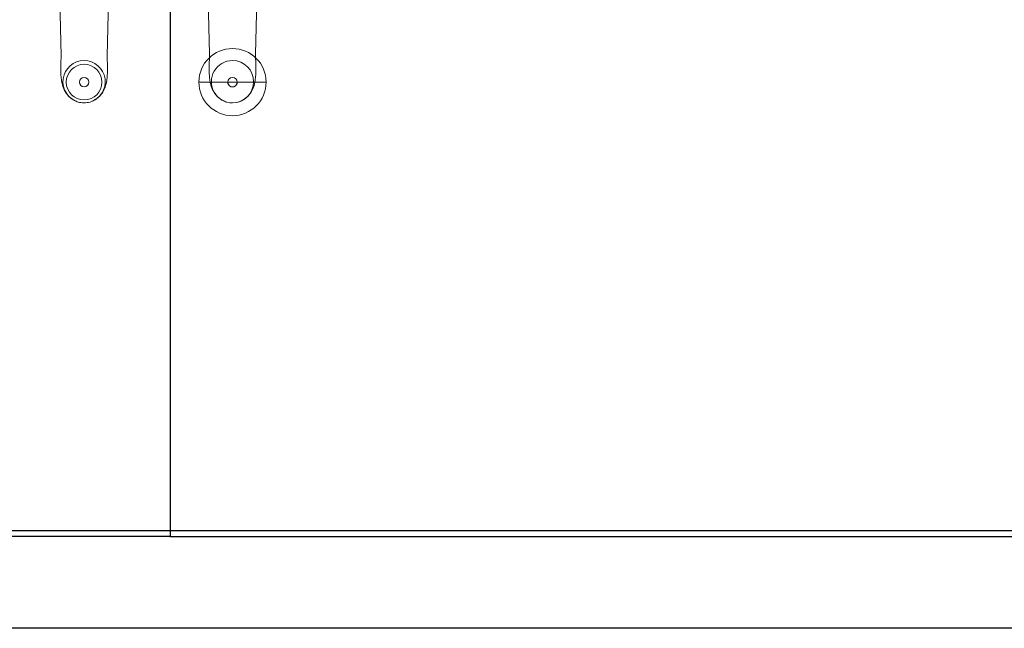
# Model space of a CAD drawing. Units: millimetres. Extents: x 838415 to 890997, y -250736 to -241713.
# Drawn here: x 867627 to 868456, y -250736 to -250224 of the extents above; entities that cross this region are included whole.
import ezdxf

# ---------------------------------------------------------------- set-up
doc = ezdxf.new("R2010")
doc.units = ezdxf.units.MM

# ---------------------------------------------------------------- blocks, each defined once
blk = doc.blocks.new('A$C66461AB911')
at = {"color": 0, "linetype": 'Continuous', "lineweight": 0}
for p, q in [((22.48, 57.95), (21.22, 104.82)), ((61.08, 57.95), (62.34, 104.82)), ((147.44, 59.45), (146.22, 104.83)), ((186.12, 59.45), (187.34, 104.83)), ((147.48, 57.96), (147.44, 59.45)), ((186.08, 57.96), (186.12, 59.45)), ((26.78, 35.92), (26.78, 35.92)), ((37.78, 35.92), (37.78, 35.92)), ((45.78, 35.92), (45.78, 35.92)), ((56.78, 35.92), (56.78, 35.92)), ((138.49, 35.93), (195.07, 35.93)), ((162.78, 35.93), (162.78, 35.92)), ((170.78, 35.93), (170.78, 35.92))]:
    blk.add_line(p, q, dxfattribs=at)
for start, end in [(0, 180), (180, 0), (180.00049, 359.99951)]:
    blk.add_arc((166.78, 35.93), 28.29, start, end, dxfattribs=at)
for centre, major_axis, ratio, start_param, end_param in [((166.78, 58.14), (-19.3, 0), 0.586748, 6.246935, 6.298999), ((166.78, 58.14), (19.3, 0), 0.586748, 6.267372, 6.319436), ((41.78, 36.26), (0, 17.8), 0.999774, 0, 2.858765), ((41.78, 36.26), (0, 17.8), 0.999774, 3.42442, 6.283185), ((166.78, 36.26), (0, 17.8), 0.999774, 0, 3.141593), ((166.78, 36.26), (0, 17.8), 0.999774, 3.141593, 6.283185), ((166.78, 35.92), (-4, 0), 1, 3.14186, 6.282918), ((166.78, 35.92), (-4, 0), 1, 6.282918, 9.424778), ((166.78, 35.92), (-4, 0), 1, 3.141593, 3.14186), ((41.78, 36.26), (0, 17.8), 0.999774, 2.858765, 3.141593), ((41.78, 36.26), (0, 17.8), 0.999774, 3.141593, 3.42442)]:
    blk.add_ellipse(centre, major_axis=major_axis, ratio=ratio, start_param=start_param, end_param=end_param, dxfattribs=at)
for centre, major_axis in [((41.78, 35.92), (15, 0)), ((41.78, 35.92), (15, 0)), ((41.78, 35.92), (4, 0)), ((41.78, 35.92), (4, 0)), ((166.78, 35.93), (0, 4))]:
    blk.add_ellipse(centre, major_axis=major_axis, ratio=1, dxfattribs=at)
for points, knots in [([(36.81, 19.17), (35.61, 19.52), (34.44, 20), (32.24, 21.17), (31.21, 21.88), (29.32, 23.44), (28.46, 24.31), (26.96, 26.14), (26.31, 27.1), (25.22, 29.02), (24.76, 29.99), (24, 31.92), (23.69, 32.89), (23.15, 34.94), (22.93, 36.02), (22.53, 38.57), (22.38, 40.03), (22.15, 43.4), (22.1, 45.33), (22.1, 49.16), (22.14, 51.05), (22.28, 54.7), (22.37, 56.46), (22.48, 58.25)], [0, 0, 0, 0, 3.76611, 3.76611, 7.512848, 7.512848, 11.244191, 11.244191, 14.928917, 14.928917, 18.612353, 18.612353, 22.488905, 22.488905, 27.053904, 27.053904, 33.281534, 33.281534, 40.78032, 40.78032, 47.383854, 47.383854, 53.17407, 53.17407, 53.17407, 53.17407]), ([(61.08, 58.25), (61.21, 56.21), (61.31, 54.21), (61.44, 50.36), (61.47, 48.51), (61.45, 45.06), (61.41, 43.45), (61.21, 40.28), (61.05, 38.72), (60.53, 35.41), (60.14, 33.64), (58.98, 30.37), (58.32, 28.9), (56.82, 26.45), (56.08, 25.44), (54.44, 23.64), (53.54, 22.82), (51.6, 21.36), (50.54, 20.72), (48.57, 19.78), (47.67, 19.44), (46.75, 19.17)], [0.319699, 0.319699, 0.319699, 0.319699, 6.916175, 6.916175, 13.4878, 13.4878, 19.744254, 19.744254, 26.349423, 26.349423, 33.793784, 33.793784, 39.309193, 39.309193, 43.222736, 43.222736, 46.893021, 46.893021, 50.598944, 50.598944, 53.478118, 53.478118, 53.478118, 53.478118]), ([(161.81, 19.17), (160.61, 19.52), (159.44, 20), (157.24, 21.18), (156.21, 21.88), (154.32, 23.45), (153.46, 24.32), (151.96, 26.14), (151.31, 27.1), (150.22, 29.03), (149.76, 30), (149, 31.93), (148.69, 32.9), (148.15, 34.95), (147.93, 36.03), (147.53, 38.57), (147.38, 40.04), (147.15, 43.4), (147.1, 45.33), (147.1, 49.17), (147.14, 51.05), (147.28, 54.8), (147.38, 56.66), (147.49, 58.55)], [0, 0, 0, 0, 3.76611, 3.76611, 7.512848, 7.512848, 11.244191, 11.244191, 14.928917, 14.928917, 18.612353, 18.612353, 22.488905, 22.488905, 27.053904, 27.053904, 33.281534, 33.281534, 40.78032, 40.78032, 47.383854, 47.383854, 53.493773, 53.493773, 53.493773, 53.493773]), ([(186.07, 58.55), (186.2, 56.41), (186.31, 54.31), (186.44, 50.37), (186.47, 48.51), (186.45, 45.06), (186.41, 43.45), (186.21, 40.28), (186.05, 38.73), (185.53, 35.42), (185.14, 33.64), (183.98, 30.37), (183.32, 28.9), (181.82, 26.45), (181.08, 25.45), (179.44, 23.64), (178.54, 22.82), (176.6, 21.37), (175.54, 20.72), (173.57, 19.78), (172.67, 19.44), (171.75, 19.17)], [0, 0, 0, 0, 6.916175, 6.916175, 13.4878, 13.4878, 19.744254, 19.744254, 26.349423, 26.349423, 33.793784, 33.793784, 39.309193, 39.309193, 43.222736, 43.222736, 46.893021, 46.893021, 50.598944, 50.598944, 53.478118, 53.478118, 53.478118, 53.478118])]:
    blk.add_open_spline(points, degree=3, knots=knots, dxfattribs=at)
blk = doc.blocks.new('ARES MEETING_ALUMINUM THREE LEGS_160x380_PLAN')
for points in [[(600, -800), (83, -800, -0.414214), (0, -717), (0, 717, -0.414214), (83, 800), (600, 800)], [(83, -795), (3717, -795, 0.414214), (3795, -717), (3795, 717, 0.414214), (3717, 795), (83, 795, 0.414214), (5, 717), (5, -717, 0.414214)]]:
    blk.add_lwpolyline(points, format="xyb", close=True)
blk.add_lwpolyline([(600, -800), (3200, -800), (3200, -57), (600, -57)], close=True)
blk.add_blockref('A$C66461AB911', (485.72, -453.4))

msp = doc.modelspace()

# ---------------------------------------------------------------- linework, layer by layer
at = {"color": 1}
msp.add_lwpolyline([(866688.62, -247728.47), (877643.04, -247728.47), (877643.04, -250736.17), (866688.62, -250736.17)], close=True, dxfattribs=at)

# ---------------------------------------------------------------- block references
msp.add_blockref('ARES MEETING_ALUMINUM THREE LEGS_160x380_PLAN', (867153.42, -249858.9))

doc.saveas('drawing.dxf')
